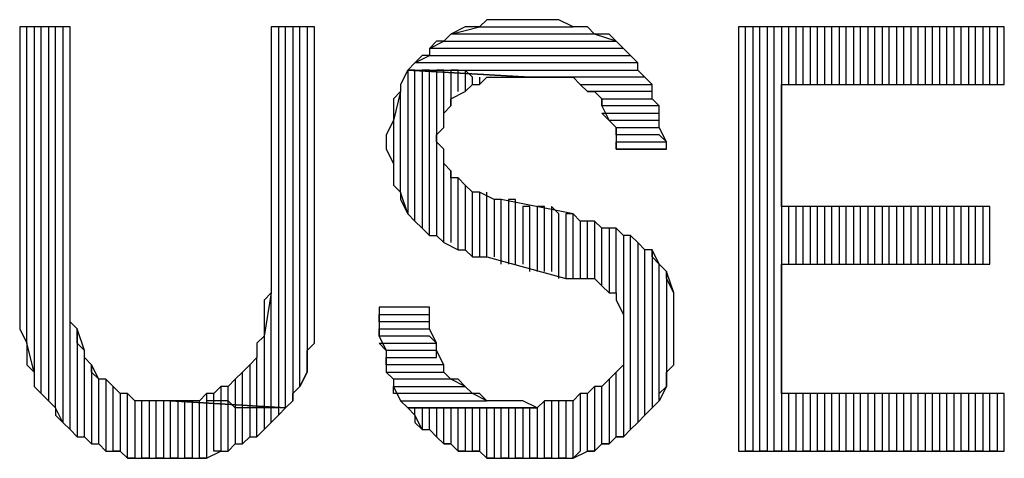
# Model space of a CAD drawing. Units: inches. Extents: x 2.97 to 12.18, y -2.13 to 4.99.
# Drawn here: x 3.37 to 3.51, y -1.37 to -1.31 of the extents above; entities that cross this region are included whole.
import ezdxf

# ---------------------------------------------------------------- set-up
doc = ezdxf.new("R2010")
doc.units = ezdxf.units.IN
doc.header["$MEASUREMENT"] = 0

msp = doc.modelspace()

# ---------------------------------------------------------------- linework, layer by layer
for p, q in [((3.3765, -1.3135), (3.3695, -1.3135)), ((3.3695, -1.3135), (3.3695, -1.3505)), ((3.3705, -1.3575), (3.3705, -1.3135)), ((3.3725, -1.3135), (3.3715, -1.3135)), ((3.3715, -1.3135), (3.3715, -1.3615)), ((3.3725, -1.3645), (3.3725, -1.3135)), ((3.3745, -1.3135), (3.3735, -1.3135)), ((3.3735, -1.3135), (3.3735, -1.3655)), ((3.3745, -1.3665), (3.3745, -1.3135)), ((3.3765, -1.3135), (3.3755, -1.3135)), ((3.3755, -1.3135), (3.3755, -1.3685)), ((3.3765, -1.3695), (3.3765, -1.3135)), ((3.3765, -1.3475), (3.3765, -1.3135)), ((3.4105, -1.3135), (3.4045, -1.3135)), ((3.4045, -1.3135), (3.4045, -1.3475)), ((3.4065, -1.3135), (3.4055, -1.3135)), ((3.4055, -1.3135), (3.4055, -1.3665)), ((3.4065, -1.3665), (3.4065, -1.3135)), ((3.4085, -1.3135), (3.4075, -1.3135)), ((3.4075, -1.3135), (3.4075, -1.3655)), ((3.4085, -1.3635), (3.4085, -1.3135)), ((3.4105, -1.3135), (3.4095, -1.3135)), ((3.4095, -1.3135), (3.4095, -1.3615)), ((3.4105, -1.3575), (3.4105, -1.3135)), ((3.4105, -1.3505), (3.4105, -1.3135)), ((3.4295, -1.3145), (3.4335, -1.3135)), ((3.4315, -1.3135), (3.4295, -1.3145)), ((3.4325, -1.3135), (3.4315, -1.3135)), ((3.4335, -1.3135), (3.4325, -1.3135)), ((3.4345, -1.3125), (3.4335, -1.3135)), ((3.4335, -1.3135), (3.4465, -1.3135)), ((3.4365, -1.3125), (3.4345, -1.3125)), ((3.4375, -1.3125), (3.4365, -1.3125)), ((3.4395, -1.3125), (3.4375, -1.3125)), ((3.4405, -1.3125), (3.4395, -1.3125)), ((3.4425, -1.3125), (3.4405, -1.3125)), ((3.4435, -1.3125), (3.4425, -1.3125)), ((3.4445, -1.3125), (3.4435, -1.3125)), ((3.4465, -1.3135), (3.4445, -1.3125)), ((3.4475, -1.3135), (3.4465, -1.3135)), ((3.4485, -1.3135), (3.4475, -1.3135)), ((3.4495, -1.3145), (3.4485, -1.3135)), ((3.5065, -1.3135), (3.4695, -1.3135)), ((3.4695, -1.3135), (3.4695, -1.3725)), ((3.4705, -1.3725), (3.4705, -1.3135)), ((3.4725, -1.3135), (3.4715, -1.3135)), ((3.4715, -1.3135), (3.4715, -1.3725)), ((3.4725, -1.3725), (3.4725, -1.3135)), ((3.4745, -1.3135), (3.4735, -1.3135)), ((3.4735, -1.3135), (3.4735, -1.3725)), ((3.4745, -1.3725), (3.4745, -1.3135)), ((3.4765, -1.3135), (3.4755, -1.3135)), ((3.4755, -1.3135), (3.4755, -1.3725)), ((3.4765, -1.3215), (3.4765, -1.3135)), ((3.4785, -1.3135), (3.4775, -1.3135)), ((3.4775, -1.3135), (3.4775, -1.3215)), ((3.4785, -1.3215), (3.4785, -1.3135)), ((3.4805, -1.3135), (3.4795, -1.3135)), ((3.4795, -1.3135), (3.4795, -1.3215)), ((3.4805, -1.3215), (3.4805, -1.3135)), ((3.4825, -1.3135), (3.4815, -1.3135)), ((3.4815, -1.3135), (3.4815, -1.3215)), ((3.4825, -1.3215), (3.4825, -1.3135)), ((3.4845, -1.3135), (3.4835, -1.3135)), ((3.4835, -1.3135), (3.4835, -1.3215)), ((3.4845, -1.3215), (3.4845, -1.3135)), ((3.4865, -1.3135), (3.4855, -1.3135)), ((3.4855, -1.3135), (3.4855, -1.3215)), ((3.4865, -1.3215), (3.4865, -1.3135)), ((3.4885, -1.3135), (3.4875, -1.3135)), ((3.4875, -1.3135), (3.4875, -1.3215)), ((3.4885, -1.3215), (3.4885, -1.3135)), ((3.4905, -1.3135), (3.4895, -1.3135)), ((3.4895, -1.3135), (3.4895, -1.3215)), ((3.4905, -1.3215), (3.4905, -1.3135)), ((3.4925, -1.3135), (3.4915, -1.3135)), ((3.4915, -1.3135), (3.4915, -1.3215)), ((3.4925, -1.3215), (3.4925, -1.3135)), ((3.4945, -1.3135), (3.4935, -1.3135)), ((3.4935, -1.3135), (3.4935, -1.3215)), ((3.4945, -1.3215), (3.4945, -1.3135)), ((3.4965, -1.3135), (3.4955, -1.3135)), ((3.4955, -1.3135), (3.4955, -1.3215)), ((3.4965, -1.3215), (3.4965, -1.3135)), ((3.4985, -1.3135), (3.4975, -1.3135)), ((3.4975, -1.3135), (3.4975, -1.3215)), ((3.4985, -1.3215), (3.4985, -1.3135)), ((3.5005, -1.3135), (3.4995, -1.3135)), ((3.4995, -1.3135), (3.4995, -1.3215)), ((3.5005, -1.3215), (3.5005, -1.3135)), ((3.5025, -1.3135), (3.5015, -1.3135)), ((3.5015, -1.3135), (3.5015, -1.3215)), ((3.5025, -1.3215), (3.5025, -1.3135)), ((3.5045, -1.3135), (3.5035, -1.3135)), ((3.5035, -1.3135), (3.5035, -1.3215)), ((3.5045, -1.3215), (3.5045, -1.3135)), ((3.5065, -1.3135), (3.5055, -1.3135)), ((3.5055, -1.3135), (3.5055, -1.3215)), ((3.5065, -1.3215), (3.5065, -1.3135)), ((3.5065, -1.3215), (3.5065, -1.3135)), ((3.4295, -1.3145), (3.4285, -1.3155)), ((3.4495, -1.3145), (3.4295, -1.3145)), ((3.4525, -1.3155), (3.4495, -1.3145)), ((3.4515, -1.3145), (3.4495, -1.3145)), ((3.4525, -1.3155), (3.4515, -1.3145)), ((3.4265, -1.3165), (3.4285, -1.3155)), ((3.4275, -1.3155), (3.4265, -1.3165)), ((3.4535, -1.3165), (3.4265, -1.3165)), ((3.4265, -1.3165), (3.4265, -1.3175)), ((3.4285, -1.3155), (3.4275, -1.3155)), ((3.4285, -1.3155), (3.4525, -1.3155)), ((3.4535, -1.3165), (3.4525, -1.3155)), ((3.4545, -1.3175), (3.4535, -1.3165)), ((3.4545, -1.3175), (3.4535, -1.3165)), ((3.4535, -1.3165), (3.4535, -1.3165)), ((3.4245, -1.3185), (3.4265, -1.3175)), ((3.4255, -1.3175), (3.4245, -1.3185)), ((3.4265, -1.3175), (3.4255, -1.3175)), ((3.4265, -1.3175), (3.4545, -1.3175)), ((3.4555, -1.3185), (3.4545, -1.3175)), ((3.4245, -1.3185), (3.4235, -1.3195)), ((3.4555, -1.3185), (3.4245, -1.3185)), ((3.4555, -1.3195), (3.4555, -1.3185)), ((3.4555, -1.3195), (3.4555, -1.3185)), ((3.4235, -1.3195), (3.4225, -1.3215)), ((3.4245, -1.3195), (3.4235, -1.3195)), ((3.4235, -1.3195), (3.4235, -1.3395)), ((3.4405, -1.3205), (3.4235, -1.3195)), ((3.4405, -1.3205), (3.4235, -1.3195)), ((3.4235, -1.3195), (3.4555, -1.3195)), ((3.4235, -1.3195), (3.4405, -1.3205)), ((3.4245, -1.3405), (3.4245, -1.3195)), ((3.4265, -1.3195), (3.4255, -1.3195)), ((3.4255, -1.3195), (3.4255, -1.3415)), ((3.4265, -1.3425), (3.4265, -1.3195)), ((3.4285, -1.3195), (3.4275, -1.3195)), ((3.4275, -1.3195), (3.4275, -1.3425)), ((3.4285, -1.3275), (3.4285, -1.3195)), ((3.4305, -1.3195), (3.4295, -1.3195)), ((3.4295, -1.3195), (3.4295, -1.3245)), ((3.4305, -1.3225), (3.4305, -1.3195)), ((3.4325, -1.3205), (3.4315, -1.3195)), ((3.4315, -1.3195), (3.4315, -1.3225)), ((3.4325, -1.3215), (3.4325, -1.3205)), ((3.4335, -1.3205), (3.4335, -1.3215)), ((3.4335, -1.3215), (3.4345, -1.3205)), ((3.4345, -1.3205), (3.4355, -1.3205)), ((3.4355, -1.3205), (3.4375, -1.3205)), ((3.4375, -1.3205), (3.4385, -1.3205)), ((3.4385, -1.3205), (3.4405, -1.3205)), ((3.4565, -1.3205), (3.4405, -1.3205)), ((3.4405, -1.3205), (3.4405, -1.3205)), ((3.4405, -1.3205), (3.4425, -1.3205)), ((3.4425, -1.3205), (3.4435, -1.3205)), ((3.4435, -1.3205), (3.4455, -1.3205)), ((3.4455, -1.3205), (3.4465, -1.3205)), ((3.4465, -1.3205), (3.4475, -1.3215)), ((3.4565, -1.3205), (3.4555, -1.3195)), ((3.4575, -1.3215), (3.4565, -1.3205)), ((3.4575, -1.3215), (3.4565, -1.3205)), ((3.4225, -1.3215), (3.4225, -1.3225)), ((3.4315, -1.3225), (3.4325, -1.3215)), ((3.4325, -1.3215), (3.4335, -1.3215)), ((3.4485, -1.3225), (3.4475, -1.3215)), ((3.4475, -1.3215), (3.4575, -1.3215)), ((3.4475, -1.3215), (3.4485, -1.3225)), ((3.4575, -1.3235), (3.4575, -1.3215)), ((3.4755, -1.3385), (3.4755, -1.3215)), ((3.4755, -1.3215), (3.5065, -1.3215)), ((3.4225, -1.3225), (3.4215, -1.3265)), ((3.4225, -1.3225), (3.4215, -1.3235)), ((3.4225, -1.3365), (3.4225, -1.3225)), ((3.4295, -1.3235), (3.4315, -1.3225)), ((3.4315, -1.3225), (3.4315, -1.3225)), ((3.4575, -1.3225), (3.4485, -1.3225)), ((3.4485, -1.3225), (3.4495, -1.3225)), ((3.4495, -1.3225), (3.4495, -1.3225)), ((3.4495, -1.3225), (3.4505, -1.3235)), ((3.4575, -1.3235), (3.4575, -1.3225)), ((3.4215, -1.3235), (3.4215, -1.3255)), ((3.4285, -1.3255), (3.4295, -1.3245)), ((3.4295, -1.3245), (3.4295, -1.3235)), ((3.4505, -1.3245), (3.4505, -1.3235)), ((3.4505, -1.3235), (3.4575, -1.3235)), ((3.4505, -1.3235), (3.4505, -1.3245)), ((3.4585, -1.3245), (3.4505, -1.3245)), ((3.4505, -1.3245), (3.4515, -1.3265)), ((3.4585, -1.3245), (3.4575, -1.3235)), ((3.4585, -1.3255), (3.4585, -1.3245)), ((3.4585, -1.3265), (3.4585, -1.3245)), ((3.4215, -1.3255), (3.4215, -1.3265)), ((3.4285, -1.3275), (3.4285, -1.3255)), ((3.4515, -1.3265), (3.4505, -1.3255)), ((3.4505, -1.3255), (3.4585, -1.3255)), ((3.4215, -1.3265), (3.4205, -1.3285)), ((3.4215, -1.3265), (3.4215, -1.3325)), ((3.4275, -1.3285), (3.4285, -1.3275)), ((3.4585, -1.3265), (3.4515, -1.3265)), ((3.4515, -1.3265), (3.4525, -1.3275)), ((3.4525, -1.3285), (3.4525, -1.3275)), ((3.4525, -1.3275), (3.4585, -1.3275)), ((3.4525, -1.3275), (3.4525, -1.3295)), ((3.4585, -1.3275), (3.4585, -1.3265)), ((3.4585, -1.3275), (3.4585, -1.3265)), ((3.4595, -1.3295), (3.4585, -1.3275)), ((3.4205, -1.3285), (3.4205, -1.3305)), ((3.4275, -1.3295), (3.4275, -1.3285)), ((3.4585, -1.3285), (3.4525, -1.3285)), ((3.4595, -1.3295), (3.4585, -1.3285)), ((3.4285, -1.3305), (3.4275, -1.3295)), ((3.4525, -1.3305), (3.4525, -1.3295)), ((3.4525, -1.3295), (3.4595, -1.3295)), ((3.4525, -1.3295), (3.4525, -1.3305)), ((3.4595, -1.3305), (3.4595, -1.3295)), ((3.4205, -1.3305), (3.4205, -1.3305)), ((3.4205, -1.3305), (3.4215, -1.3325)), ((3.4285, -1.3435), (3.4285, -1.3305)), ((3.4285, -1.3325), (3.4285, -1.3305)), ((3.4595, -1.3305), (3.4525, -1.3305)), ((3.4525, -1.3305), (3.4595, -1.3305)), ((3.4215, -1.3325), (3.4215, -1.3335)), ((3.4295, -1.3335), (3.4285, -1.3325)), ((3.4215, -1.3335), (3.4215, -1.3355)), ((3.4295, -1.3335), (3.4295, -1.3435)), ((3.4295, -1.3345), (3.4295, -1.3335)), ((3.4215, -1.3355), (3.4225, -1.3365)), ((3.4305, -1.3345), (3.4295, -1.3345)), ((3.4305, -1.3445), (3.4305, -1.3345)), ((3.4315, -1.3355), (3.4305, -1.3345)), ((3.4315, -1.3355), (3.4315, -1.3445)), ((3.4325, -1.3365), (3.4315, -1.3355)), ((3.4235, -1.3395), (3.4225, -1.3365)), ((3.4225, -1.3365), (3.4225, -1.3375)), ((3.4325, -1.3455), (3.4325, -1.3365)), ((3.4335, -1.3365), (3.4325, -1.3365)), ((3.4335, -1.3365), (3.4335, -1.3455)), ((3.4355, -1.3375), (3.4335, -1.3365)), ((3.4345, -1.3455), (3.4345, -1.3365)), ((3.4225, -1.3375), (3.4235, -1.3395)), ((3.4365, -1.3375), (3.4355, -1.3375)), ((3.4355, -1.3375), (3.4355, -1.3455)), ((3.4365, -1.3375), (3.4355, -1.3375)), ((3.4365, -1.3465), (3.4365, -1.3375)), ((3.4465, -1.3395), (3.4365, -1.3375)), ((3.4385, -1.3375), (3.4375, -1.3375)), ((3.4375, -1.3375), (3.4375, -1.3465)), ((3.4385, -1.3465), (3.4385, -1.3375)), ((3.4235, -1.3395), (3.4245, -1.3405)), ((3.4405, -1.3385), (3.4395, -1.3385)), ((3.4395, -1.3385), (3.4395, -1.3465)), ((3.4405, -1.3475), (3.4405, -1.3385)), ((3.4425, -1.3385), (3.4415, -1.3385)), ((3.4415, -1.3385), (3.4415, -1.3475)), ((3.4425, -1.3475), (3.4425, -1.3385)), ((3.4445, -1.3395), (3.4435, -1.3385)), ((3.4435, -1.3385), (3.4435, -1.3475)), ((3.4445, -1.3485), (3.4445, -1.3395)), ((3.4465, -1.3395), (3.4455, -1.3395)), ((3.4455, -1.3395), (3.4455, -1.3485)), ((3.4465, -1.3485), (3.4465, -1.3395)), ((3.4475, -1.3405), (3.4465, -1.3395)), ((3.5045, -1.3385), (3.4755, -1.3385)), ((3.4765, -1.3465), (3.4765, -1.3385)), ((3.4775, -1.3385), (3.4775, -1.3465)), ((3.4785, -1.3465), (3.4785, -1.3385)), ((3.4795, -1.3385), (3.4795, -1.3465)), ((3.4805, -1.3465), (3.4805, -1.3385)), ((3.4815, -1.3385), (3.4815, -1.3465)), ((3.4825, -1.3465), (3.4825, -1.3385)), ((3.4835, -1.3385), (3.4835, -1.3465)), ((3.4845, -1.3465), (3.4845, -1.3385)), ((3.4855, -1.3385), (3.4855, -1.3465)), ((3.4865, -1.3465), (3.4865, -1.3385)), ((3.4875, -1.3385), (3.4875, -1.3465)), ((3.4885, -1.3465), (3.4885, -1.3385)), ((3.4895, -1.3385), (3.4895, -1.3465)), ((3.4905, -1.3465), (3.4905, -1.3385)), ((3.4915, -1.3385), (3.4915, -1.3465)), ((3.4925, -1.3465), (3.4925, -1.3385)), ((3.4935, -1.3385), (3.4935, -1.3465)), ((3.4945, -1.3465), (3.4945, -1.3385)), ((3.4955, -1.3385), (3.4955, -1.3465)), ((3.4965, -1.3465), (3.4965, -1.3385)), ((3.4975, -1.3385), (3.4975, -1.3465)), ((3.4985, -1.3465), (3.4985, -1.3385)), ((3.4995, -1.3385), (3.4995, -1.3465)), ((3.5005, -1.3465), (3.5005, -1.3385)), ((3.5015, -1.3385), (3.5015, -1.3465)), ((3.5025, -1.3465), (3.5025, -1.3385)), ((3.5035, -1.3385), (3.5035, -1.3465)), ((3.5045, -1.3465), (3.5045, -1.3385)), ((3.5045, -1.3465), (3.5045, -1.3385)), ((3.4245, -1.3405), (3.4245, -1.3405)), ((3.4245, -1.3405), (3.4255, -1.3415)), ((3.4485, -1.3405), (3.4475, -1.3405)), ((3.4475, -1.3405), (3.4475, -1.3485)), ((3.4495, -1.3405), (3.4475, -1.3405)), ((3.4485, -1.3485), (3.4485, -1.3405)), ((3.4505, -1.3415), (3.4495, -1.3405)), ((3.4495, -1.3405), (3.4495, -1.3485)), ((3.4505, -1.3415), (3.4495, -1.3405)), ((3.4255, -1.3415), (3.4265, -1.3425)), ((3.4265, -1.3425), (3.4275, -1.3425)), ((3.4275, -1.3425), (3.4285, -1.3435)), ((3.4505, -1.3495), (3.4505, -1.3415)), ((3.4525, -1.3415), (3.4505, -1.3415)), ((3.4525, -1.3415), (3.4515, -1.3415)), ((3.4515, -1.3415), (3.4515, -1.3505)), ((3.4525, -1.3505), (3.4525, -1.3415)), ((3.4535, -1.3425), (3.4525, -1.3415)), ((3.4545, -1.3425), (3.4535, -1.3425)), ((3.4535, -1.3425), (3.4535, -1.3535)), ((3.4545, -1.3425), (3.4535, -1.3425)), ((3.4545, -1.3695), (3.4545, -1.3425)), ((3.4555, -1.3435), (3.4545, -1.3425)), ((3.4285, -1.3435), (3.4305, -1.3445)), ((3.4565, -1.3445), (3.4555, -1.3435)), ((3.4555, -1.3435), (3.4555, -1.3685)), ((3.4565, -1.3445), (3.4555, -1.3435)), ((3.4305, -1.3445), (3.4315, -1.3445)), ((3.4315, -1.3445), (3.4325, -1.3455)), ((3.4565, -1.3675), (3.4565, -1.3445)), ((3.4575, -1.3445), (3.4565, -1.3445)), ((3.4585, -1.3465), (3.4575, -1.3445)), ((3.4575, -1.3445), (3.4575, -1.3665)), ((3.4575, -1.3455), (3.4575, -1.3445)), ((3.4325, -1.3455), (3.4345, -1.3455)), ((3.4345, -1.3455), (3.4455, -1.3485)), ((3.4585, -1.3465), (3.4575, -1.3455)), ((3.4585, -1.3655), (3.4585, -1.3465)), ((3.4595, -1.3475), (3.4585, -1.3465)), ((3.4755, -1.3645), (3.4755, -1.3465)), ((3.4755, -1.3465), (3.5045, -1.3465)), ((3.3765, -1.3485), (3.3765, -1.3475)), ((3.4045, -1.3475), (3.4045, -1.3485)), ((3.4605, -1.3505), (3.4595, -1.3475)), ((3.4595, -1.3475), (3.4595, -1.3635)), ((3.4595, -1.3485), (3.4595, -1.3475)), ((3.3765, -1.3505), (3.3765, -1.3485)), ((3.4045, -1.3485), (3.4045, -1.3505)), ((3.4455, -1.3485), (3.4465, -1.3485)), ((3.4465, -1.3485), (3.4475, -1.3485)), ((3.4475, -1.3485), (3.4495, -1.3485)), ((3.4495, -1.3485), (3.4505, -1.3495)), ((3.4605, -1.3505), (3.4595, -1.3485)), ((3.3695, -1.3505), (3.3695, -1.3505)), ((3.3695, -1.3505), (3.3695, -1.3525)), ((3.3765, -1.3525), (3.3765, -1.3505)), ((3.4045, -1.3505), (3.4035, -1.3565)), ((3.4045, -1.3505), (3.4035, -1.3515)), ((3.4045, -1.3665), (3.4045, -1.3505)), ((3.4105, -1.3525), (3.4105, -1.3505)), ((3.4505, -1.3495), (3.4515, -1.3505)), ((3.4515, -1.3505), (3.4525, -1.3505)), ((3.4525, -1.3505), (3.4525, -1.3515)), ((3.4605, -1.3605), (3.4605, -1.3505)), ((3.4605, -1.3515), (3.4605, -1.3505)), ((3.4035, -1.3515), (3.4035, -1.3535)), ((3.4525, -1.3515), (3.4535, -1.3535)), ((3.4605, -1.3535), (3.4605, -1.3515)), ((3.3695, -1.3525), (3.3695, -1.3545)), ((3.3765, -1.3545), (3.3765, -1.3525)), ((3.4035, -1.3535), (3.4035, -1.3555)), ((3.4105, -1.3545), (3.4105, -1.3525)), ((3.4265, -1.3525), (3.4195, -1.3525)), ((3.4195, -1.3525), (3.4195, -1.3535)), ((3.4195, -1.3545), (3.4195, -1.3535)), ((3.4195, -1.3535), (3.4265, -1.3535)), ((3.4195, -1.3535), (3.4195, -1.3555)), ((3.4265, -1.3545), (3.4265, -1.3525)), ((3.4535, -1.3535), (3.4535, -1.3545)), ((3.4605, -1.3555), (3.4605, -1.3535)), ((3.3695, -1.3545), (3.3695, -1.3555)), ((3.3775, -1.3555), (3.3765, -1.3545)), ((3.4105, -1.3555), (3.4105, -1.3545)), ((3.4265, -1.3545), (3.4195, -1.3545)), ((3.4265, -1.3555), (3.4265, -1.3545)), ((3.4265, -1.3555), (3.4265, -1.3545)), ((3.4535, -1.3545), (3.4535, -1.3565)), ((3.3695, -1.3555), (3.3705, -1.3575)), ((3.3785, -1.3585), (3.3775, -1.3555)), ((3.3775, -1.3555), (3.3775, -1.3705)), ((3.3775, -1.3575), (3.3775, -1.3555)), ((3.4035, -1.3555), (3.4035, -1.3565)), ((3.4105, -1.3575), (3.4105, -1.3555)), ((3.4195, -1.3565), (3.4195, -1.3555)), ((3.4195, -1.3555), (3.4265, -1.3555)), ((3.4195, -1.3555), (3.4195, -1.3565)), ((3.4275, -1.3575), (3.4265, -1.3555)), ((3.4605, -1.3575), (3.4605, -1.3555)), ((3.4605, -1.3555), (3.4605, -1.3555)), ((3.3715, -1.3615), (3.3705, -1.3575)), ((3.3705, -1.3575), (3.3705, -1.3595)), ((3.3785, -1.3585), (3.3775, -1.3575)), ((3.4035, -1.3565), (3.4025, -1.3575)), ((3.4025, -1.3575), (3.4025, -1.3595)), ((3.4035, -1.3565), (3.4035, -1.3665)), ((3.4095, -1.3585), (3.4105, -1.3575)), ((3.4265, -1.3565), (3.4195, -1.3565)), ((3.4195, -1.3565), (3.4205, -1.3585)), ((3.4205, -1.3585), (3.4195, -1.3575)), ((3.4195, -1.3575), (3.4275, -1.3575)), ((3.4275, -1.3575), (3.4265, -1.3565)), ((3.4275, -1.3585), (3.4275, -1.3575)), ((3.4535, -1.3565), (3.4535, -1.3575)), ((3.4535, -1.3575), (3.4535, -1.3585)), ((3.4605, -1.3585), (3.4605, -1.3575)), ((3.3785, -1.3705), (3.3785, -1.3585)), ((3.3785, -1.3595), (3.3785, -1.3585)), ((3.4095, -1.3605), (3.4095, -1.3585)), ((3.4275, -1.3585), (3.4205, -1.3585)), ((3.4205, -1.3585), (3.4205, -1.3595)), ((3.4275, -1.3595), (3.4275, -1.3585)), ((3.4285, -1.3605), (3.4275, -1.3585)), ((3.4535, -1.3585), (3.4535, -1.3605)), ((3.4605, -1.3605), (3.4605, -1.3585)), ((3.3705, -1.3595), (3.3705, -1.3605)), ((3.3795, -1.3605), (3.3785, -1.3595)), ((3.4025, -1.3595), (3.4015, -1.3605)), ((3.4025, -1.3595), (3.4015, -1.3605)), ((3.4025, -1.3665), (3.4025, -1.3595)), ((3.4205, -1.3605), (3.4205, -1.3595)), ((3.4205, -1.3595), (3.4275, -1.3595)), ((3.4205, -1.3595), (3.4205, -1.3615)), ((3.3705, -1.3605), (3.3715, -1.3615)), ((3.3715, -1.3615), (3.3715, -1.3635)), ((3.3805, -1.3625), (3.3795, -1.3605)), ((3.3795, -1.3605), (3.3795, -1.3715)), ((3.3795, -1.3615), (3.3795, -1.3605)), ((3.3805, -1.3625), (3.3795, -1.3615)), ((3.4005, -1.3615), (3.3995, -1.3625)), ((3.4005, -1.3615), (3.3995, -1.3625)), ((3.4015, -1.3605), (3.4005, -1.3615)), ((3.4005, -1.3665), (3.4005, -1.3615)), ((3.4005, -1.3615), (3.4005, -1.3615)), ((3.4015, -1.3605), (3.4015, -1.3665)), ((3.4095, -1.3615), (3.4085, -1.3635)), ((3.4085, -1.3635), (3.4095, -1.3615)), ((3.4095, -1.3615), (3.4095, -1.3605)), ((3.4285, -1.3605), (3.4205, -1.3605)), ((3.4215, -1.3625), (3.4205, -1.3615)), ((3.4205, -1.3615), (3.4285, -1.3615)), ((3.4205, -1.3615), (3.4215, -1.3625)), ((3.4285, -1.3615), (3.4285, -1.3605)), ((3.4285, -1.3615), (3.4285, -1.3605)), ((3.4295, -1.3625), (3.4285, -1.3615)), ((3.4525, -1.3615), (3.4515, -1.3625)), ((3.4535, -1.3605), (3.4525, -1.3615)), ((3.4525, -1.3705), (3.4525, -1.3615)), ((3.4535, -1.3605), (3.4535, -1.3705)), ((3.4595, -1.3615), (3.4605, -1.3605)), ((3.4595, -1.3635), (3.4595, -1.3615)), ((3.3805, -1.3715), (3.3805, -1.3625)), ((3.3815, -1.3625), (3.3805, -1.3625)), ((3.3825, -1.3635), (3.3815, -1.3625)), ((3.3815, -1.3625), (3.3815, -1.3725)), ((3.3825, -1.3635), (3.3815, -1.3625)), ((3.3995, -1.3625), (3.3985, -1.3635)), ((3.3995, -1.3625), (3.3995, -1.3665)), ((3.4295, -1.3625), (3.4215, -1.3625)), ((3.4215, -1.3625), (3.4215, -1.3635)), ((3.4315, -1.3635), (3.4295, -1.3625)), ((3.4305, -1.3625), (3.4295, -1.3625)), ((3.4315, -1.3635), (3.4305, -1.3625)), ((3.4515, -1.3625), (3.4505, -1.3635)), ((3.4515, -1.3625), (3.4515, -1.3715)), ((3.3715, -1.3635), (3.3725, -1.3645)), ((3.3735, -1.3655), (3.3725, -1.3645)), ((3.3725, -1.3645), (3.3735, -1.3655)), ((3.3825, -1.3725), (3.3825, -1.3635)), ((3.3835, -1.3645), (3.3825, -1.3635)), ((3.3845, -1.3645), (3.3835, -1.3645)), ((3.3835, -1.3645), (3.3835, -1.3725)), ((3.3845, -1.3645), (3.3835, -1.3645)), ((3.3845, -1.3735), (3.3845, -1.3645)), ((3.3855, -1.3655), (3.3845, -1.3645)), ((3.3955, -1.3645), (3.3945, -1.3655)), ((3.3965, -1.3645), (3.3955, -1.3645)), ((3.3955, -1.3645), (3.3955, -1.3655)), ((3.3965, -1.3645), (3.3955, -1.3645)), ((3.3975, -1.3635), (3.3965, -1.3645)), ((3.3965, -1.3655), (3.3965, -1.3645)), ((3.3985, -1.3635), (3.3975, -1.3635)), ((3.3975, -1.3635), (3.3975, -1.3655)), ((3.3985, -1.3635), (3.3975, -1.3635)), ((3.3985, -1.3655), (3.3985, -1.3635)), ((3.4075, -1.3645), (3.4085, -1.3635)), ((3.4075, -1.3655), (3.4075, -1.3645)), ((3.4215, -1.3645), (3.4215, -1.3635)), ((3.4215, -1.3635), (3.4315, -1.3635)), ((3.4215, -1.3635), (3.4225, -1.3655)), ((3.4325, -1.3645), (3.4215, -1.3645)), ((3.4325, -1.3645), (3.4315, -1.3635)), ((3.4345, -1.3655), (3.4325, -1.3645)), ((3.4335, -1.3645), (3.4325, -1.3645)), ((3.4345, -1.3655), (3.4335, -1.3645)), ((3.4475, -1.3645), (3.4465, -1.3655)), ((3.4475, -1.3645), (3.4475, -1.3725)), ((3.4485, -1.3645), (3.4475, -1.3645)), ((3.4495, -1.3635), (3.4485, -1.3645)), ((3.4485, -1.3725), (3.4485, -1.3645)), ((3.4495, -1.3635), (3.4495, -1.3725)), ((3.4505, -1.3635), (3.4495, -1.3635)), ((3.4505, -1.3715), (3.4505, -1.3635)), ((3.4595, -1.3635), (3.4585, -1.3655)), ((3.4585, -1.3645), (3.4595, -1.3635)), ((3.4585, -1.3655), (3.4585, -1.3645)), ((3.5065, -1.3645), (3.4755, -1.3645)), ((3.4765, -1.3725), (3.4765, -1.3645)), ((3.4775, -1.3645), (3.4775, -1.3725)), ((3.4785, -1.3725), (3.4785, -1.3645)), ((3.4795, -1.3645), (3.4795, -1.3725)), ((3.4805, -1.3725), (3.4805, -1.3645)), ((3.4815, -1.3645), (3.4815, -1.3725)), ((3.4825, -1.3725), (3.4825, -1.3645)), ((3.4835, -1.3645), (3.4835, -1.3725)), ((3.4845, -1.3725), (3.4845, -1.3645)), ((3.4855, -1.3645), (3.4855, -1.3725)), ((3.4865, -1.3725), (3.4865, -1.3645)), ((3.4875, -1.3645), (3.4875, -1.3725)), ((3.4885, -1.3725), (3.4885, -1.3645)), ((3.4895, -1.3645), (3.4895, -1.3725)), ((3.4905, -1.3725), (3.4905, -1.3645)), ((3.4915, -1.3645), (3.4915, -1.3725)), ((3.4925, -1.3725), (3.4925, -1.3645)), ((3.4935, -1.3645), (3.4935, -1.3725)), ((3.4945, -1.3725), (3.4945, -1.3645)), ((3.4955, -1.3645), (3.4955, -1.3725)), ((3.4965, -1.3725), (3.4965, -1.3645)), ((3.4975, -1.3645), (3.4975, -1.3725)), ((3.4985, -1.3725), (3.4985, -1.3645)), ((3.4995, -1.3645), (3.4995, -1.3725)), ((3.5005, -1.3725), (3.5005, -1.3645)), ((3.5015, -1.3645), (3.5015, -1.3725)), ((3.5025, -1.3725), (3.5025, -1.3645)), ((3.5035, -1.3645), (3.5035, -1.3725)), ((3.5045, -1.3725), (3.5045, -1.3645)), ((3.5055, -1.3645), (3.5055, -1.3725)), ((3.5065, -1.3725), (3.5065, -1.3645)), ((3.5065, -1.3725), (3.5065, -1.3645)), ((3.3735, -1.3655), (3.3745, -1.3665)), ((3.3865, -1.3655), (3.3855, -1.3655)), ((3.3855, -1.3655), (3.3855, -1.3735)), ((3.3875, -1.3655), (3.3855, -1.3655)), ((3.3865, -1.3735), (3.3865, -1.3655)), ((3.3885, -1.3655), (3.3875, -1.3655)), ((3.3875, -1.3655), (3.3875, -1.3735)), ((3.3885, -1.3655), (3.3875, -1.3655)), ((3.3885, -1.3735), (3.3885, -1.3655)), ((3.3895, -1.3655), (3.3885, -1.3655)), ((3.3905, -1.3655), (3.3895, -1.3655)), ((3.3895, -1.3655), (3.3895, -1.3735)), ((3.3905, -1.3655), (3.3895, -1.3655)), ((3.3915, -1.3655), (3.3905, -1.3655)), ((3.3905, -1.3655), (3.4065, -1.3665)), ((3.3905, -1.3735), (3.3905, -1.3655)), ((3.4065, -1.3665), (3.3905, -1.3655)), ((3.3935, -1.3655), (3.3915, -1.3655)), ((3.3925, -1.3655), (3.3915, -1.3655)), ((3.3915, -1.3655), (3.3915, -1.3735)), ((3.3925, -1.3735), (3.3925, -1.3655)), ((3.3945, -1.3655), (3.3935, -1.3655)), ((3.3945, -1.3655), (3.3935, -1.3655)), ((3.3935, -1.3655), (3.3935, -1.3735)), ((3.3945, -1.3735), (3.3945, -1.3655)), ((3.3965, -1.3655), (3.3955, -1.3655)), ((3.3955, -1.3655), (3.3955, -1.3735)), ((3.3975, -1.3655), (3.3965, -1.3655)), ((3.3965, -1.3725), (3.3965, -1.3655)), ((3.3985, -1.3655), (3.3975, -1.3655)), ((3.3975, -1.3655), (3.3975, -1.3725)), ((3.3995, -1.3665), (3.3985, -1.3655)), ((3.3985, -1.3725), (3.3985, -1.3655)), ((3.4075, -1.3655), (3.4065, -1.3665)), ((3.4065, -1.3665), (3.4075, -1.3655)), ((3.4235, -1.3665), (3.4225, -1.3655)), ((3.4225, -1.3655), (3.4345, -1.3655)), ((3.4225, -1.3655), (3.4235, -1.3665)), ((3.4355, -1.3655), (3.4345, -1.3655)), ((3.4365, -1.3655), (3.4355, -1.3655)), ((3.4385, -1.3655), (3.4365, -1.3655)), ((3.4395, -1.3655), (3.4385, -1.3655)), ((3.4415, -1.3665), (3.4395, -1.3655)), ((3.4425, -1.3655), (3.4415, -1.3665)), ((3.4425, -1.3735), (3.4425, -1.3655)), ((3.4445, -1.3655), (3.4425, -1.3655)), ((3.4435, -1.3655), (3.4435, -1.3735)), ((3.4445, -1.3735), (3.4445, -1.3655)), ((3.4455, -1.3655), (3.4445, -1.3655)), ((3.4455, -1.3655), (3.4455, -1.3735)), ((3.4465, -1.3655), (3.4455, -1.3655)), ((3.4465, -1.3735), (3.4465, -1.3655)), ((3.4575, -1.3665), (3.4585, -1.3655)), ((3.3755, -1.3685), (3.3745, -1.3665)), ((3.3745, -1.3665), (3.3745, -1.3675)), ((3.4005, -1.3665), (3.3995, -1.3665)), ((3.3995, -1.3665), (3.3995, -1.3715)), ((3.4015, -1.3665), (3.4005, -1.3665)), ((3.4005, -1.3715), (3.4005, -1.3665)), ((3.4025, -1.3665), (3.4015, -1.3665)), ((3.4015, -1.3665), (3.4015, -1.3705)), ((3.4035, -1.3665), (3.4025, -1.3665)), ((3.4025, -1.3705), (3.4025, -1.3665)), ((3.4045, -1.3665), (3.4035, -1.3665)), ((3.4035, -1.3665), (3.4035, -1.3695)), ((3.4055, -1.3665), (3.4045, -1.3665)), ((3.4045, -1.3685), (3.4045, -1.3665)), ((3.4055, -1.3665), (3.4055, -1.3675)), ((3.4055, -1.3675), (3.4065, -1.3665)), ((3.4415, -1.3665), (3.4235, -1.3665)), ((3.4235, -1.3665), (3.4415, -1.3665)), ((3.4415, -1.3665), (3.4235, -1.3665)), ((3.4235, -1.3665), (3.4245, -1.3675)), ((3.4245, -1.3675), (3.4245, -1.3665)), ((3.4255, -1.3665), (3.4255, -1.3695)), ((3.4265, -1.3695), (3.4265, -1.3665)), ((3.4275, -1.3665), (3.4275, -1.3705)), ((3.4285, -1.3715), (3.4285, -1.3665)), ((3.4295, -1.3665), (3.4295, -1.3715)), ((3.4305, -1.3725), (3.4305, -1.3665)), ((3.4315, -1.3665), (3.4315, -1.3725)), ((3.4325, -1.3725), (3.4325, -1.3665)), ((3.4335, -1.3665), (3.4335, -1.3725)), ((3.4345, -1.3735), (3.4345, -1.3665)), ((3.4355, -1.3665), (3.4355, -1.3735)), ((3.4365, -1.3735), (3.4365, -1.3665)), ((3.4375, -1.3665), (3.4375, -1.3735)), ((3.4385, -1.3735), (3.4385, -1.3665)), ((3.4395, -1.3665), (3.4395, -1.3735)), ((3.4405, -1.3735), (3.4405, -1.3665)), ((3.4415, -1.3665), (3.4415, -1.3735)), ((3.4575, -1.3665), (3.4565, -1.3675)), ((3.4565, -1.3675), (3.4575, -1.3665)), ((3.3745, -1.3675), (3.3755, -1.3685)), ((3.3755, -1.3685), (3.3765, -1.3695)), ((3.4035, -1.3695), (3.4045, -1.3685)), ((3.4055, -1.3675), (3.4045, -1.3685)), ((3.4045, -1.3685), (3.4055, -1.3675)), ((3.4055, -1.3675), (3.4055, -1.3675)), ((3.4255, -1.3695), (3.4245, -1.3675)), ((3.4245, -1.3675), (3.4245, -1.3685)), ((3.4245, -1.3685), (3.4245, -1.3685)), ((3.4245, -1.3685), (3.4255, -1.3695)), ((3.4555, -1.3685), (3.4545, -1.3695)), ((3.4545, -1.3695), (3.4555, -1.3685)), ((3.4555, -1.3685), (3.4565, -1.3675)), ((3.3775, -1.3705), (3.3765, -1.3695)), ((3.3765, -1.3695), (3.3775, -1.3705)), ((3.4035, -1.3695), (3.4025, -1.3705)), ((3.4025, -1.3705), (3.4035, -1.3695)), ((3.4255, -1.3695), (3.4265, -1.3695)), ((3.4275, -1.3705), (3.4265, -1.3695)), ((3.4265, -1.3695), (3.4275, -1.3705)), ((3.4535, -1.3705), (3.4545, -1.3695)), ((3.3775, -1.3705), (3.3785, -1.3705)), ((3.3795, -1.3715), (3.3785, -1.3705)), ((3.3785, -1.3705), (3.3795, -1.3715)), ((3.4015, -1.3705), (3.4005, -1.3715)), ((3.4005, -1.3715), (3.4015, -1.3705)), ((3.4015, -1.3705), (3.4025, -1.3705)), ((3.4275, -1.3705), (3.4285, -1.3715)), ((3.4515, -1.3715), (3.4525, -1.3705)), ((3.4535, -1.3705), (3.4525, -1.3705)), ((3.4525, -1.3705), (3.4535, -1.3705)), ((3.3795, -1.3715), (3.3805, -1.3715)), ((3.3815, -1.3725), (3.3805, -1.3715)), ((3.3805, -1.3715), (3.3815, -1.3725)), ((3.3815, -1.3725), (3.3835, -1.3725)), ((3.3835, -1.3725), (3.3825, -1.3725)), ((3.3835, -1.3725), (3.3845, -1.3735)), ((3.3955, -1.3735), (3.3975, -1.3725)), ((3.3975, -1.3725), (3.3965, -1.3725)), ((3.3975, -1.3725), (3.3985, -1.3725)), ((3.3995, -1.3715), (3.3985, -1.3725)), ((3.3985, -1.3725), (3.3995, -1.3715)), ((3.3995, -1.3715), (3.4005, -1.3715)), ((3.4295, -1.3715), (3.4285, -1.3715)), ((3.4285, -1.3715), (3.4295, -1.3715)), ((3.4295, -1.3715), (3.4305, -1.3725)), ((3.4315, -1.3725), (3.4305, -1.3725)), ((3.4305, -1.3725), (3.4325, -1.3725)), ((3.4335, -1.3725), (3.4325, -1.3725)), ((3.4325, -1.3725), (3.4335, -1.3725)), ((3.4335, -1.3725), (3.4345, -1.3735)), ((3.4475, -1.3725), (3.4465, -1.3735)), ((3.4465, -1.3735), (3.4485, -1.3725)), ((3.4495, -1.3725), (3.4485, -1.3725)), ((3.4485, -1.3725), (3.4495, -1.3725)), ((3.4495, -1.3725), (3.4505, -1.3715)), ((3.4515, -1.3715), (3.4505, -1.3715)), ((3.4505, -1.3715), (3.4515, -1.3715)), ((3.4695, -1.3725), (3.5065, -1.3725)), ((3.4715, -1.3725), (3.4705, -1.3725)), ((3.4735, -1.3725), (3.4725, -1.3725)), ((3.4755, -1.3725), (3.4745, -1.3725)), ((3.4775, -1.3725), (3.4765, -1.3725)), ((3.4795, -1.3725), (3.4785, -1.3725)), ((3.4815, -1.3725), (3.4805, -1.3725)), ((3.4835, -1.3725), (3.4825, -1.3725)), ((3.4855, -1.3725), (3.4845, -1.3725)), ((3.4875, -1.3725), (3.4865, -1.3725)), ((3.4895, -1.3725), (3.4885, -1.3725)), ((3.4915, -1.3725), (3.4905, -1.3725)), ((3.4935, -1.3725), (3.4925, -1.3725)), ((3.4955, -1.3725), (3.4945, -1.3725)), ((3.4975, -1.3725), (3.4965, -1.3725)), ((3.4995, -1.3725), (3.4985, -1.3725)), ((3.5015, -1.3725), (3.5005, -1.3725)), ((3.5035, -1.3725), (3.5025, -1.3725)), ((3.5055, -1.3725), (3.5045, -1.3725)), ((3.3855, -1.3735), (3.3845, -1.3735)), ((3.3845, -1.3735), (3.3855, -1.3735)), ((3.3855, -1.3735), (3.3875, -1.3735)), ((3.3875, -1.3735), (3.3865, -1.3735)), ((3.3875, -1.3735), (3.3885, -1.3735)), ((3.3895, -1.3735), (3.3885, -1.3735)), ((3.3885, -1.3735), (3.3905, -1.3735)), ((3.3915, -1.3735), (3.3905, -1.3735)), ((3.3905, -1.3735), (3.3915, -1.3735)), ((3.3915, -1.3735), (3.3935, -1.3735)), ((3.3935, -1.3735), (3.3925, -1.3735)), ((3.3935, -1.3735), (3.3945, -1.3735)), ((3.3955, -1.3735), (3.3945, -1.3735)), ((3.3945, -1.3735), (3.3955, -1.3735)), ((3.4355, -1.3735), (3.4345, -1.3735)), ((3.4345, -1.3735), (3.4365, -1.3735)), ((3.4375, -1.3735), (3.4365, -1.3735)), ((3.4365, -1.3735), (3.4375, -1.3735)), ((3.4375, -1.3735), (3.4395, -1.3735)), ((3.4395, -1.3735), (3.4385, -1.3735)), ((3.4395, -1.3735), (3.4405, -1.3735)), ((3.4415, -1.3735), (3.4405, -1.3735)), ((3.4405, -1.3735), (3.4415, -1.3735)), ((3.4415, -1.3735), (3.4425, -1.3735)), ((3.4435, -1.3735), (3.4425, -1.3735)), ((3.4425, -1.3735), (3.4445, -1.3735)), ((3.4455, -1.3735), (3.4445, -1.3735)), ((3.4445, -1.3735), (3.4455, -1.3735)), ((3.4455, -1.3735), (3.4465, -1.3735))]:
    msp.add_line(p, q)

doc.saveas('drawing.dxf')
